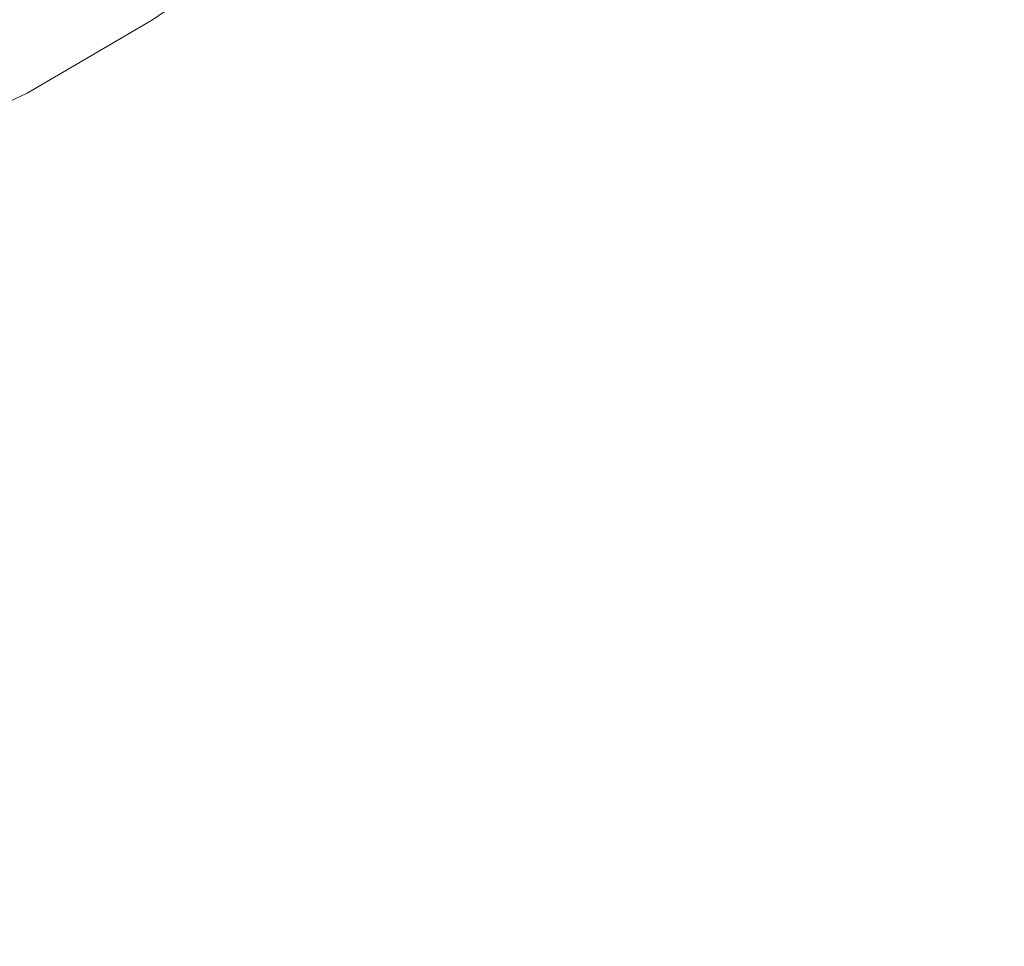
# Model space of a CAD drawing. Extents: x -290 to 290, y -392 to -7.
# Drawn here: x 37 to 92, y -163 to -111 of the extents above; entities that cross this region are included whole.
import ezdxf

# ---------------------------------------------------------------- set-up
doc = ezdxf.new("R2010")
doc.units = 0
doc.header["$LTSCALE"] = 500
doc.header["$MEASUREMENT"] = 0
doc.layers.add('NOVOTERM_CERAMIKA_SZARY', color=7, linetype='Continuous')

msp = doc.modelspace()

# ---------------------------------------------------------------- linework, layer by layer
at = {"layer": 'NOVOTERM_CERAMIKA_SZARY', "lineweight": 0}
for points, invisible_edges in [([(50.414, -106.707, 23.088), (53.658, -100.152, 29.383), (46.945, -105.094, 29.249), (44.105, -111.053, 23.033)], 15), ([(65.482, -99.722, 19.205), (58.672, -104.542, 19.211), (53.573, -112.083, 16.963), (59.783, -107.797, 16.949)], 15), ([(74.347, -111.826, -12.099), (65.484, -106.852, -12.119), (73.581, -100.975, -12.172), (83.541, -106.564, -12.148)], 15), ([(43.882, -109.816, -12.027), (52.114, -101.42, -12.079), (58.213, -103.521, -12.109), (49.353, -111.41, -12.05)], 15), ([(46.944, -113.105, 19.267), (52.652, -108.984, 19.241), (56.54, -102.091, 23.116), (50.414, -106.707, 23.088)], 11), ([(67.001, -104.145, 16.981), (59.029, -113.599, 15.555), (66.507, -112.007, 15.64), (75.518, -102.12, 17.068)], 15), ([(75.518, -102.12, 17.068), (66.507, -112.007, 15.64), (75.386, -112.718, 15.777), (85.625, -102.713, 17.219)], 15), ([(97.612, -106.918, 17.442), (85.625, -102.713, 17.219), (75.386, -112.718, 15.777), (85.927, -116.596, 15.97)], 15), ([(100.571, -111.046, -12.125), (94.342, -113.73, -12.101), (83.541, -106.564, -12.148), (89.057, -103.407, -12.177)], 15), ([(49.353, -111.41, -12.05), (58.213, -103.521, -12.109), (65.484, -106.852, -12.119), (55.745, -114.007, -12.058)], 15), ([(32.683, -109.059, 38.298), (30.743, -114.051, 28.914), (39.486, -109.742, 29.092), (41.981, -104.231, 38.521)], 15), ([(52.652, -108.984, 19.241), (48.081, -116.011, 17.015), (53.573, -112.083, 16.963), (58.672, -104.542, 19.211)], 15), ([(67.001, -104.145, 16.981), (59.783, -107.797, 16.949), (52.693, -116.628, 15.521), (59.029, -113.599, 15.555)], 15), ([(44.105, -111.053, 23.033), (46.945, -105.094, 29.249), (39.486, -109.742, 29.092), (37.1, -115.155, 22.938)], 15), ([(46.944, -113.105, 19.267), (50.414, -106.707, 23.088), (44.105, -111.053, 23.033), (41.069, -116.961, 19.267)], 13), ([(83.959, -118.202, -12.061), (74.347, -111.826, -12.099), (83.541, -106.564, -12.148), (94.342, -113.73, -12.101)], 15), ([(62.863, -118.363, -12.042), (55.745, -114.007, -12.058), (65.484, -106.852, -12.119), (74.347, -111.826, -12.099)], 15), ([(110.422, -114.051, 17.702), (97.612, -106.918, 17.442), (85.927, -116.596, 15.97), (97.198, -123.047, 16.189)], 15), ([(39.525, -108.47, -11.998), (31.68, -117.387, -11.958), (29.166, -115.845, -11.941), (35.506, -107.484, -11.967)], 15), ([(59.783, -107.797, 16.949), (53.573, -112.083, 16.963), (47.24, -120.229, 15.534), (52.693, -116.628, 15.521)], 15), ([(43.882, -109.816, -12.027), (34.651, -119.287, -11.976), (31.68, -117.387, -11.958), (39.525, -108.47, -11.998)], 15), ([(46.944, -113.105, 19.267), (42.871, -119.639, 17.074), (48.081, -116.011, 17.015), (52.652, -108.984, 19.241)], 15), ([(28.887, -119.036, 22.79), (37.1, -115.155, 22.938), (39.486, -109.742, 29.092), (30.743, -114.051, 28.914)], 15), ([(43.882, -109.816, -12.027), (49.353, -111.41, -12.05), (40.05, -119.983, -11.995), (34.651, -119.287, -11.976)], 15), ([(41.069, -116.961, 19.267), (44.105, -111.053, 23.033), (37.1, -115.155, 22.938), (34.547, -120.606, 19.215)], 13), ([(49.353, -111.41, -12.05), (55.745, -114.007, -12.058), (45.963, -121.37, -12.004), (40.05, -119.983, -11.995)], 15), ([(48.081, -116.011, 17.015), (42.409, -123.537, 15.592), (47.24, -120.229, 15.534), (53.573, -112.083, 16.963)], 15), ([(48.935, -124.423, 14.107), (55.102, -123.369, 14.184), (66.507, -112.007, 15.64), (59.029, -113.599, 15.555)], 15), ([(55.102, -123.369, 14.184), (62.433, -124.21, 14.302), (75.386, -112.718, 15.777), (66.507, -112.007, 15.64)], 15), ([(70.67, -123.949, -12.013), (62.863, -118.363, -12.042), (74.347, -111.826, -12.099), (83.959, -118.202, -12.061)], 15), ([(71.148, -127.647, 14.459), (85.927, -116.596, 15.97), (75.386, -112.718, 15.777), (62.433, -124.21, 14.302)], 15), ([(46.944, -113.105, 19.267), (41.069, -116.961, 19.267), (37.506, -123.026, 17.107), (42.871, -119.639, 17.074)], 15), ([(48.935, -124.423, 14.107), (59.029, -113.599, 15.555), (52.693, -116.628, 15.521), (43.711, -126.67, 14.07)], 15), ([(83.959, -118.202, -12.061), (94.342, -113.73, -12.101), (105.035, -122.201, -12.044), (93.476, -125.742, -12.014)], 15), ([(62.863, -118.363, -12.042), (50.476, -125.349, -11.99), (45.963, -121.37, -12.004), (55.745, -114.007, -12.058)], 15), ([(26.9, -124.096, 19.088), (34.547, -120.606, 19.215), (37.1, -115.155, 22.938), (28.887, -119.036, 22.79)], 11), ([(42.871, -119.639, 17.074), (37.818, -126.599, 15.662), (42.409, -123.537, 15.592), (48.081, -116.011, 17.015)], 15), ([(43.711, -126.67, 14.07), (52.693, -116.628, 15.521), (47.24, -120.229, 15.534), (39.211, -129.406, 14.076)], 15), ([(80.472, -133.2, 14.633), (97.198, -123.047, 16.189), (85.927, -116.596, 15.97), (71.148, -127.647, 14.459)], 15), ([(41.069, -116.961, 19.267), (34.547, -120.606, 19.215), (31.549, -126.232, 17.083), (37.506, -123.026, 17.107)], 15), ([(70.67, -123.949, -12.013), (83.959, -118.202, -12.061), (93.476, -125.742, -12.014), (79.13, -130.235, -11.979)], 15), ([(70.67, -123.949, -12.013), (55.722, -130.453, -11.967), (50.476, -125.349, -11.99), (62.863, -118.363, -12.042)], 15), ([(34.651, -119.287, -11.976), (40.05, -119.983, -11.995), (31.407, -128.84, -11.95), (25.036, -129.283, -11.933)], 15), ([(42.871, -119.639, 17.074), (37.506, -123.026, 17.107), (33.087, -129.461, 15.708), (37.818, -126.599, 15.662)], 15), ([(40.05, -119.983, -11.995), (45.963, -121.37, -12.004), (38.3, -127.33, -11.967), (31.407, -128.84, -11.95)], 15), ([(35.216, -131.932, 14.124), (39.211, -129.406, 14.076), (47.24, -120.229, 15.534), (42.409, -123.537, 15.592)], 15), ([(50.476, -125.349, -11.99), (37.569, -132.012, -11.948), (38.3, -127.33, -11.967), (45.963, -121.37, -12.004)], 15), ([(37.506, -123.026, 17.107), (31.549, -126.232, 17.083), (27.831, -132.169, 15.698), (33.087, -129.461, 15.708)], 15), ([(80.472, -133.2, 14.633), (89.634, -140.386, 14.802), (108.266, -131.477, 16.404), (97.198, -123.047, 16.189)], 15), ([(31.411, -134.277, 14.184), (35.216, -131.932, 14.124), (42.409, -123.537, 15.592), (37.818, -126.599, 15.662)], 15), ([(38.079, -135.47, 12.732), (42.84, -134.99, 12.8), (55.102, -123.369, 14.184), (48.935, -124.423, 14.107)], 15), ([(42.84, -134.99, 12.8), (48.508, -135.961, 12.895), (62.433, -124.21, 14.302), (55.102, -123.369, 14.184)], 15), ([(55.261, -138.91, 13.017), (71.148, -127.647, 14.459), (62.433, -124.21, 14.302), (48.508, -135.961, 12.895)], 15), ([(70.67, -123.949, -12.013), (79.13, -130.235, -11.979), (63.836, -135.219, -11.946), (55.722, -130.453, -11.967)], 15), ([(38.079, -135.47, 12.732), (48.935, -124.423, 14.107), (43.711, -126.67, 14.07), (34.048, -136.878, 12.695)], 15), ([(55.722, -130.453, -11.967), (40.044, -137.366, -11.929), (37.569, -132.012, -11.948), (50.476, -125.349, -11.99)], 15), ([(79.13, -130.235, -11.979), (93.476, -125.742, -12.014), (102.053, -134.202, -11.969), (86.741, -137.238, -11.947)], 15), ([(31.411, -134.277, 14.184), (37.818, -126.599, 15.662), (33.087, -129.461, 15.708), (27.482, -136.473, 14.226)], 15), ([(34.048, -136.878, 12.695), (43.711, -126.67, 14.07), (39.211, -129.406, 14.076), (30.573, -138.687, 12.689)], 15), ([(24.525, -137.583, -11.921), (31.407, -128.84, -11.95), (38.3, -127.33, -11.967), (37.569, -132.012, -11.948)], 15), ([(62.495, -143.478, 13.148), (80.472, -133.2, 14.633), (71.148, -127.647, 14.459), (55.261, -138.91, 13.017)], 15), ([(27.474, -140.371, 12.717), (30.573, -138.687, 12.689), (39.211, -129.406, 14.076), (35.216, -131.932, 14.124)], 15), ([(79.13, -130.235, -11.979), (86.741, -137.238, -11.947), (71.093, -140.361, -11.927), (63.836, -135.219, -11.946)], 15), ([(55.722, -130.453, -11.967), (63.836, -135.219, -11.946), (49.164, -140.839, -11.918), (40.044, -137.366, -11.929)], 15), ([(89.634, -140.386, 14.802), (97.858, -148.724, 14.942), (118.201, -141.29, 16.588), (108.266, -131.477, 16.404)], 15), ([(24.565, -144.339, -11.905), (24.525, -137.583, -11.921), (37.569, -132.012, -11.948), (40.044, -137.366, -11.929)], 15), ([(62.495, -143.478, 13.148), (69.606, -149.305, 13.273), (89.634, -140.386, 14.802), (80.472, -133.2, 14.633)], 15), ([(92.001, -144.974, -11.923), (86.741, -137.238, -11.947), (102.053, -134.202, -11.969), (108.847, -143.343, -11.937)], 15), ([(38.079, -135.47, 12.732), (27.821, -145.593, 11.532), (31.255, -145.651, 11.589), (42.84, -134.99, 12.8)], 15), ([(42.84, -134.99, 12.8), (31.255, -145.651, 11.589), (35.355, -146.74, 11.663), (48.508, -135.961, 12.895)], 15), ([(63.836, -135.219, -11.946), (71.093, -140.361, -11.927), (58.542, -142.888, -11.914), (49.164, -140.839, -11.918)], 15), ([(38.079, -135.47, 12.732), (34.048, -136.878, 12.695), (24.917, -146.209, 11.493), (27.821, -145.593, 11.532)], 15), ([(55.261, -138.91, 13.017), (48.508, -135.961, 12.895), (35.355, -146.74, 11.663), (40.255, -149.221, 11.751)], 15), ([(24.565, -144.339, -11.905), (40.044, -137.366, -11.929), (49.164, -140.839, -11.918), (36.685, -147.238, -11.899)], 15), ([(92.001, -144.974, -11.923), (73.769, -146.593, -11.911), (71.093, -140.361, -11.927), (86.741, -137.238, -11.947)], 15), ([(62.495, -143.478, 13.148), (55.261, -138.91, 13.017), (40.255, -149.221, 11.751), (45.514, -152.848, 11.844)], 15), ([(36.685, -147.238, -11.899), (49.164, -140.839, -11.918), (58.542, -142.888, -11.914), (55.035, -147.561, -11.902)], 15), ([(73.769, -146.593, -11.911), (55.035, -147.561, -11.902), (58.542, -142.888, -11.914), (71.093, -140.361, -11.927)], 15), ([(69.606, -149.305, 13.273), (75.993, -156.032, 13.374), (97.858, -148.724, 14.942), (89.634, -140.386, 14.802)], 15), ([(62.495, -143.478, 13.148), (45.514, -152.848, 11.844), (50.689, -157.379, 11.93), (69.606, -149.305, 13.273)], 15), ([(0.014, -154.366, -11.885), (24.565, -144.339, -11.905), (36.685, -147.238, -11.899), (32.411, -154.131, -11.889)], 15), ([(95.743, -153.219, -11.907), (75.38, -153.482, -11.899), (73.769, -146.593, -11.911), (92.001, -144.974, -11.923)], 15), ([(40.255, -149.221, 11.751), (35.355, -146.74, 11.663), (24.714, -155.318, 10.708), (28.116, -157.416, 10.771)], 15), ([(75.38, -153.482, -11.899), (53.877, -153.787, -11.892), (55.035, -147.561, -11.902), (73.769, -146.593, -11.911)], 15), ([(32.411, -154.131, -11.889), (36.685, -147.238, -11.899), (55.035, -147.561, -11.902), (53.877, -153.787, -11.892)], 15), ([(81.052, -163.301, 13.436), (104.373, -157.734, 15.031), (97.858, -148.724, 14.942), (75.993, -156.032, 13.374)], 15), ([(45.514, -152.848, 11.844), (40.255, -149.221, 11.751), (28.116, -157.416, 10.771), (31.778, -160.278, 10.833)], 15), ([(69.606, -149.305, 13.273), (50.689, -157.379, 11.93), (55.34, -162.572, 11.999), (75.993, -156.032, 13.374)], 15), ([(45.514, -152.848, 11.844), (31.778, -160.278, 10.833), (35.388, -163.756, 10.89), (50.689, -157.379, 11.93)], 15), ([(75.38, -153.482, -11.899), (79.444, -160.596, -11.892), (60.157, -160.199, -11.888), (53.877, -153.787, -11.892)], 15), ([(95.743, -153.219, -11.907), (98.8, -161.75, -11.896), (79.444, -160.596, -11.892), (75.38, -153.482, -11.899)], 15), ([(32.411, -154.131, -11.889), (53.877, -153.787, -11.892), (60.157, -160.199, -11.888), (42.357, -161.235, -11.885)], 15), ([(0.014, -154.366, -11.885), (32.411, -154.131, -11.889), (42.357, -161.235, -11.885), (32.411, -165.609, -11.884)], 15), ([(81.052, -163.301, 13.436), (75.993, -156.032, 13.374), (55.34, -162.572, 11.999), (59.024, -168.182, 12.041)], 15), ([(50.689, -157.379, 11.93), (35.388, -163.756, 10.89), (38.634, -167.701, 10.934), (55.34, -162.572, 11.999)], 15), ([(84.731, -170.976, 13.468), (109.111, -167.246, 15.08), (104.373, -157.734, 15.031), (81.052, -163.301, 13.436)], 15), ([(42.357, -161.235, -11.885), (60.157, -160.199, -11.888), (67.596, -165.228, -11.887), (60.157, -167.962, -11.885)], 15), ([(79.444, -160.596, -11.892), (82.089, -167.492, -11.888), (67.596, -165.228, -11.887), (60.157, -160.199, -11.888)], 15), ([(98.8, -161.75, -11.896), (100.157, -170.341, -11.89), (82.089, -167.492, -11.888), (79.444, -160.596, -11.892)], 15), ([(32.411, -165.609, -11.884), (42.357, -161.235, -11.885), (60.157, -167.962, -11.885), (53.877, -172.87, -11.884)], 15), ([(59.024, -168.182, 12.041), (55.34, -162.572, 11.999), (38.634, -167.701, 10.934), (41.205, -171.963, 10.961)], 15)]:
    msp.add_3dface(points, dxfattribs=dict(at, invisible_edges=invisible_edges))

doc.saveas('drawing.dxf')
